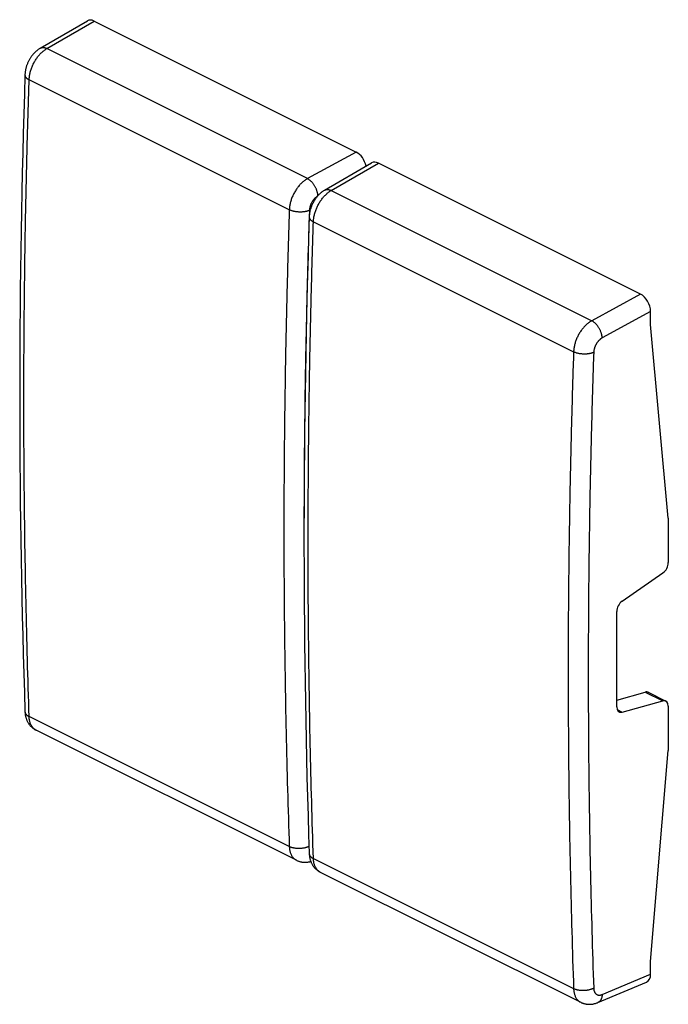
# Model space of a CAD drawing. Units: millimetres. Extents: x 0.9 to 37.1, y 0.8 to 55.8.
import ezdxf

# ---------------------------------------------------------------- set-up
doc = ezdxf.new("R2010")
doc.units = ezdxf.units.MM
doc.header["$LTSCALE"] = 16.335
doc.layers.add('DRAFT', color=7, linetype='CONTINUOUS')
doc.layers.add('RACCORDO', color=7, linetype='CONTINUOUS')

msp = doc.modelspace()

# ---------------------------------------------------------------- linework, layer by layer
at = {"layer": 'DRAFT', "color": 7, "linetype": 'CONTINUOUS'}
for p, q in [((37.093, 27.954), (36.106, 38.779)), ((36.106, 3.186), (37.093, 14.964))]:
    msp.add_line(p, q, dxfattribs=at)
at = {"layer": 'RACCORDO', "color": 7, "linetype": 'CONTINUOUS'}
for p, q in [((2.023, 54.209), (4.653, 55.743)), ((5.027, 55.729), (19.667, 48.409)), ((17.898, 46.272), (20.527, 47.805)), ((35.541, 40.472), (20.902, 47.792)), ((36.106, 38.779), (36.106, 39.496)), ((37.093, 27.954), (37.093, 25.464)), ((34.513, 23.307), (36.796, 24.894)), ((34.215, 17.402), (34.215, 22.737)), ((34.215, 17.789), (35.809, 18.231)), ((35.972, 18.22), (36.961, 17.725)), ((34.513, 17.119), (36.796, 17.737)), ((37.093, 17.454), (37.093, 14.964)), ((16.327, 8.836), (1.786, 16.106)), ((17.661, 8.169), (32.201, 0.899)), ((36.106, 2.469), (36.106, 3.186)), ((33.157, 0.884), (35.88, 2.027))]:
    msp.add_line(p, q, dxfattribs=at)
at = {"layer": 'RACCORDO', "color": 253, "linetype": 'CONTINUOUS'}
for p, q in [((2.397, 54.195), (5.027, 55.729)), ((16.943, 46.922), (2.397, 54.195)), ((15.93, 45.18), (1.401, 52.445)), ((19.667, 48.409), (16.943, 46.922)), ((18.271, 46.258), (20.902, 47.792)), ((18.271, 46.258), (32.817, 38.985)), ((17.051, 45.147), (17.039, 44.788)), ((17.275, 44.508), (31.805, 37.243)), ((35.541, 40.472), (32.817, 38.985)), ((36.106, 39.496), (33.403, 38.02)), ((35.809, 18.231), (36.796, 17.737)), ((34.241, 17.255), (34.513, 17.119)), ((15.93, 9.598), (1.401, 16.863)), ((17.275, 8.926), (31.805, 1.661)), ((33.403, 1.334), (36.106, 2.469))]:
    msp.add_line(p, q, dxfattribs=at)
at = {"layer": 'RACCORDO', "color": 7, "linetype": 'CONTINUOUS'}
for points in [[(2.023, 54.209), (1.998, 54.194), (1.968, 54.175), (1.938, 54.155), (1.908, 54.135), (1.879, 54.113), (1.85, 54.09), (1.821, 54.067), (1.793, 54.043), (1.765, 54.018), (1.738, 53.993), (1.711, 53.967), (1.685, 53.94), (1.659, 53.912), (1.634, 53.884), (1.609, 53.856), (1.585, 53.827), (1.562, 53.797), (1.539, 53.767), (1.517, 53.736), (1.495, 53.705), (1.474, 53.674), (1.454, 53.642), (1.435, 53.61), (1.416, 53.578), (1.397, 53.545), (1.379, 53.511), (1.362, 53.478), (1.346, 53.444), (1.33, 53.41), (1.315, 53.375), (1.3, 53.341), (1.287, 53.306), (1.274, 53.27), (1.261, 53.235), (1.249, 53.199), (1.238, 53.163), (1.228, 53.126), (1.218, 53.09), (1.21, 53.053), (1.202, 53.016), (1.194, 52.979), (1.188, 52.942), (1.182, 52.905), (1.177, 52.868), (1.173, 52.831), (1.17, 52.793), (1.168, 52.756), (1.166, 52.725)], [(1.166, 52.725), (1.132, 51.635), (1.1, 50.54), (1.069, 49.447), (1.041, 48.354), (1.016, 47.262), (0.992, 46.172), (0.97, 45.082), (0.951, 43.994), (0.934, 42.906), (0.919, 41.82), (0.906, 40.735), (0.895, 39.65), (0.886, 38.567), (0.88, 37.485), (0.875, 36.404), (0.873, 35.324), (0.873, 34.246), (0.875, 33.168), (0.88, 32.091), (0.886, 31.016), (0.895, 29.942), (0.906, 28.869), (0.919, 27.797), (0.934, 26.726), (0.951, 25.656), (0.97, 24.588), (0.992, 23.52), (1.016, 22.454), (1.041, 21.389), (1.07, 20.326), (1.1, 19.263), (1.132, 18.202), (1.166, 17.147)], [(17.898, 46.272), (17.873, 46.257), (17.842, 46.238), (17.812, 46.218), (17.783, 46.197), (17.753, 46.176), (17.724, 46.153), (17.696, 46.13), (17.667, 46.106), (17.64, 46.081), (17.612, 46.056), (17.586, 46.029), (17.559, 46.003), (17.534, 45.975), (17.508, 45.947), (17.484, 45.919), (17.46, 45.889), (17.436, 45.86), (17.414, 45.83), (17.392, 45.799), (17.37, 45.768), (17.349, 45.737), (17.329, 45.705), (17.309, 45.673), (17.29, 45.64), (17.272, 45.607), (17.254, 45.574), (17.237, 45.541), (17.22, 45.507), (17.205, 45.473), (17.19, 45.438), (17.175, 45.403), (17.161, 45.368), (17.148, 45.333), (17.136, 45.297), (17.124, 45.261), (17.113, 45.225), (17.103, 45.189), (17.093, 45.153), (17.084, 45.116), (17.076, 45.079), (17.069, 45.042), (17.062, 45.005), (17.057, 44.968), (17.052, 44.931), (17.048, 44.894), (17.045, 44.856), (17.042, 44.819), (17.041, 44.788)], [(17.041, 44.788), (17.007, 43.698), (16.974, 42.603), (16.944, 41.509), (16.916, 40.417), (16.89, 39.325), (16.866, 38.235), (16.845, 37.145), (16.825, 36.057), (16.808, 34.969), (16.793, 33.883), (16.78, 32.797), (16.769, 31.713), (16.761, 30.63), (16.754, 29.548), (16.75, 28.467), (16.748, 27.387), (16.748, 26.308), (16.75, 25.231), (16.754, 24.154), (16.761, 23.079), (16.769, 22.004), (16.78, 20.931), (16.793, 19.859), (16.808, 18.789), (16.825, 17.719), (16.845, 16.65), (16.866, 15.583), (16.89, 14.517), (16.916, 13.452), (16.944, 12.388), (16.974, 11.326), (17.007, 10.264), (17.041, 9.21)], [(1.166, 17.147), (1.168, 17.118), (1.17, 17.082), (1.173, 17.047), (1.177, 17.012), (1.182, 16.978), (1.187, 16.944), (1.194, 16.91), (1.201, 16.877), (1.209, 16.845), (1.218, 16.813), (1.227, 16.781), (1.237, 16.75), (1.248, 16.72), (1.259, 16.69), (1.272, 16.66), (1.284, 16.631), (1.298, 16.603), (1.312, 16.576), (1.327, 16.549), (1.342, 16.522), (1.358, 16.496), (1.374, 16.471), (1.391, 16.446), (1.409, 16.422), (1.427, 16.399), (1.446, 16.376), (1.465, 16.354), (1.485, 16.332), (1.505, 16.311), (1.526, 16.291), (1.547, 16.271), (1.568, 16.252), (1.591, 16.233), (1.613, 16.215), (1.636, 16.198), (1.659, 16.181), (1.683, 16.165), (1.707, 16.15), (1.732, 16.136), (1.757, 16.122), (1.782, 16.109), (1.786, 16.106)], [(16.327, 8.836), (16.353, 8.823), (16.38, 8.812), (16.407, 8.8), (16.435, 8.79), (16.463, 8.78), (16.491, 8.771), (16.519, 8.763), (16.548, 8.756), (16.577, 8.749), (16.606, 8.743), (16.636, 8.738), (16.665, 8.734), (16.695, 8.73), (16.725, 8.727), (16.755, 8.725), (16.786, 8.724), (16.817, 8.724), (16.847, 8.725), (16.878, 8.726), (16.909, 8.728), (16.941, 8.731), (16.972, 8.735), (17.003, 8.74), (17.035, 8.746), (17.066, 8.752), (17.098, 8.76), (17.128, 8.768)], [(17.041, 9.21), (17.042, 9.18), (17.045, 9.145), (17.048, 9.11), (17.052, 9.075), (17.056, 9.04), (17.062, 9.006), (17.068, 8.973), (17.076, 8.94), (17.083, 8.907), (17.092, 8.875), (17.102, 8.844), (17.112, 8.813), (17.122, 8.782), (17.134, 8.752), (17.146, 8.723), (17.159, 8.694), (17.172, 8.666), (17.187, 8.638), (17.201, 8.611), (17.217, 8.585), (17.232, 8.559), (17.249, 8.534), (17.266, 8.509), (17.284, 8.485), (17.302, 8.462), (17.32, 8.439), (17.34, 8.416), (17.359, 8.395), (17.38, 8.374), (17.4, 8.353), (17.421, 8.333), (17.443, 8.314), (17.465, 8.296), (17.488, 8.278), (17.511, 8.261), (17.534, 8.244), (17.558, 8.228), (17.582, 8.213), (17.606, 8.198), (17.631, 8.184), (17.657, 8.171), (17.661, 8.169)], [(32.201, 0.899), (32.228, 0.886), (32.255, 0.874), (32.282, 0.863), (32.31, 0.853), (32.337, 0.843), (32.365, 0.834), (32.394, 0.826), (32.423, 0.818), (32.451, 0.812), (32.481, 0.806), (32.51, 0.801), (32.54, 0.796), (32.57, 0.793), (32.6, 0.79), (32.63, 0.788), (32.66, 0.787), (32.691, 0.787), (32.722, 0.787), (32.753, 0.789), (32.784, 0.791), (32.815, 0.794), (32.846, 0.798), (32.878, 0.803), (32.909, 0.809), (32.941, 0.815), (32.972, 0.823), (33.004, 0.831), (33.036, 0.84), (33.068, 0.851), (33.099, 0.862), (33.131, 0.874), (33.157, 0.884)]]:
    msp.add_lwpolyline(points, dxfattribs=at)
for centre, major_axis, ratio, start_param, end_param in [((5.028, 55.035), (-0.358, 0.717), 0.611675, -0.683152, 0.039931), ((19.666, 47.716), (-0.357, 0.716), 0.61277, -1.99303, -0.683659), ((20.902, 47.098), (-0.358, 0.717), 0.611675, -0.683152, 0.039931), ((35.541, 39.779), (-0.357, 0.716), 0.61277, -2.253542, -0.683659), ((36.733, 25.291), (0.23, 0.444), 0.622984, -2.273454, -0.877191), ((34.575, 22.911), (0.23, 0.444), 0.622984, 0.868138, 2.264402), ((35.747, 17.774), (0.227, 0.446), 0.617698, 0.004359, 0.514544), ((36.733, 17.28), (0.23, 0.444), 0.622984, 5.405994, 6.802258), ((34.575, 17.576), (0.23, 0.444), 0.622984, 2.264402, 3.660665), ((35.541, 2.753), (-0.358, 0.717), 0.611675, -3.181533, -2.254862)]:
    msp.add_ellipse(centre, major_axis=major_axis, ratio=ratio, start_param=start_param, end_param=end_param, dxfattribs=at)
at = {"layer": 'RACCORDO', "color": 253, "linetype": 'CONTINUOUS'}
for points, knots in [([(1.401, 52.445), (1.402, 52.477), (1.406, 52.54), (1.416, 52.636), (1.432, 52.733), (1.453, 52.831), (1.479, 52.93), (1.51, 53.029), (1.545, 53.127), (1.585, 53.224), (1.629, 53.32), (1.677, 53.414), (1.729, 53.505), (1.785, 53.593), (1.844, 53.679), (1.906, 53.76), (1.97, 53.837), (2.037, 53.91), (2.106, 53.978), (2.177, 54.041), (2.249, 54.099), (2.322, 54.15), (2.372, 54.181), (2.397, 54.195)], [0, 0, 0, 0, 0.045026, 0.091176, 0.138344, 0.186409, 0.235239, 0.284696, 0.334632, 0.384895, 0.435331, 0.485781, 0.536089, 0.586098, 0.635656, 0.684616, 0.732835, 0.780181, 0.826532, 0.871776, 0.915818, 0.95858, 1, 1, 1, 1]), ([(2.023, 54.209), (2.027, 54.211), (2.043, 54.22), (2.072, 54.233), (2.113, 54.244), (2.157, 54.25), (2.203, 54.25), (2.25, 54.245), (2.298, 54.234), (2.348, 54.217), (2.38, 54.203), (2.397, 54.195)], [0, 0, 0, 0, 0.031077, 0.138434, 0.247654, 0.360047, 0.476723, 0.598556, 0.726166, 0.85993, 1, 1, 1, 1]), ([(1.401, 16.863), (1.365, 17.924), (1.3, 20.05), (1.223, 23.244), (1.165, 26.448), (1.126, 29.664), (1.107, 32.889), (1.107, 36.125), (1.126, 39.37), (1.165, 42.626), (1.223, 45.891), (1.301, 49.165), (1.365, 51.351), (1.401, 52.445)], [0, 0, 0, 0, 0.089486, 0.179261, 0.269325, 0.359675, 0.45031, 0.541228, 0.632427, 0.723906, 0.815663, 0.907694, 1, 1, 1, 1]), ([(1.166, 52.725), (1.166, 52.722), (1.166, 52.708), (1.169, 52.683), (1.179, 52.65), (1.194, 52.617), (1.216, 52.585), (1.243, 52.555), (1.275, 52.525), (1.312, 52.496), (1.355, 52.47), (1.385, 52.453), (1.401, 52.445)], [0, 0, 0, 0, 0.024149, 0.109863, 0.198292, 0.291277, 0.390279, 0.496351, 0.610161, 0.732041, 0.862046, 1, 1, 1, 1]), ([(16.943, 46.922), (16.917, 46.908), (16.867, 46.878), (16.792, 46.827), (16.719, 46.77), (16.647, 46.708), (16.577, 46.64), (16.509, 46.568), (16.444, 46.491), (16.381, 46.41), (16.321, 46.325), (16.265, 46.237), (16.212, 46.146), (16.163, 46.053), (16.118, 45.958), (16.077, 45.861), (16.041, 45.763), (16.01, 45.665), (15.984, 45.566), (15.963, 45.468), (15.946, 45.371), (15.935, 45.275), (15.931, 45.212), (15.93, 45.18)], [0, 0, 0, 0, 0.041698, 0.084697, 0.128938, 0.174344, 0.220819, 0.268254, 0.316528, 0.365512, 0.415065, 0.465043, 0.515296, 0.565672, 0.616015, 0.666172, 0.715992, 0.765326, 0.814031, 0.861973, 0.909023, 0.955066, 1, 1, 1, 1]), ([(17.528, 45.968), (17.527, 45.985), (17.523, 46.022), (17.515, 46.08), (17.502, 46.143), (17.485, 46.207), (17.464, 46.271), (17.439, 46.335), (17.411, 46.398), (17.379, 46.46), (17.345, 46.521), (17.307, 46.579), (17.267, 46.635), (17.225, 46.688), (17.181, 46.737), (17.135, 46.783), (17.089, 46.825), (17.041, 46.862), (16.992, 46.895), (16.959, 46.914), (16.943, 46.922)], [0, 0, 0, 0, 0.042593, 0.09635, 0.151788, 0.208679, 0.266767, 0.325776, 0.385417, 0.445391, 0.505393, 0.565118, 0.624265, 0.682541, 0.73967, 0.795391, 0.849471, 0.901703, 0.951921, 1, 1, 1, 1]), ([(17.275, 44.508), (17.276, 44.539), (17.28, 44.603), (17.291, 44.699), (17.307, 44.796), (17.328, 44.894), (17.354, 44.993), (17.385, 45.091), (17.42, 45.19), (17.46, 45.287), (17.504, 45.383), (17.552, 45.476), (17.604, 45.568), (17.66, 45.656), (17.718, 45.741), (17.78, 45.823), (17.845, 45.9), (17.912, 45.973), (17.981, 46.041), (18.051, 46.104), (18.123, 46.161), (18.196, 46.213), (18.246, 46.244), (18.271, 46.258)], [0, 0, 0, 0, 0.045026, 0.091176, 0.138344, 0.186409, 0.235239, 0.284696, 0.334632, 0.384895, 0.435331, 0.485781, 0.536089, 0.586098, 0.635656, 0.684616, 0.732835, 0.780181, 0.826531, 0.871776, 0.915818, 0.95858, 1, 1, 1, 1]), ([(17.898, 46.272), (17.901, 46.274), (17.917, 46.283), (17.947, 46.296), (17.988, 46.307), (18.032, 46.313), (18.077, 46.313), (18.124, 46.308), (18.173, 46.297), (18.222, 46.28), (18.255, 46.266), (18.271, 46.258)], [0, 0, 0, 0, 0.031077, 0.138434, 0.247654, 0.360047, 0.476723, 0.598556, 0.726166, 0.85993, 1, 1, 1, 1]), ([(17.507, 45.946), (17.502, 45.943), (17.486, 45.932), (17.457, 45.913), (17.423, 45.887), (17.389, 45.858), (17.356, 45.827), (17.324, 45.793), (17.293, 45.757), (17.263, 45.72), (17.235, 45.68), (17.209, 45.639), (17.184, 45.597), (17.161, 45.554), (17.14, 45.509), (17.121, 45.464), (17.104, 45.419), (17.089, 45.373), (17.076, 45.327), (17.066, 45.281), (17.059, 45.236), (17.054, 45.191), (17.052, 45.161), (17.051, 45.147)], [0, 0, 0, 0, 0.01755, 0.061781, 0.107263, 0.153917, 0.201645, 0.250336, 0.299869, 0.350111, 0.400919, 0.452148, 0.503644, 0.555254, 0.60682, 0.658187, 0.709202, 0.759715, 0.809582, 0.858667, 0.906841, 0.953988, 1, 1, 1, 1]), ([(15.93, 45.18), (15.894, 44.087), (15.827, 41.902), (15.746, 38.629), (15.686, 35.365), (15.646, 32.11), (15.626, 28.865), (15.626, 25.629), (15.646, 22.403), (15.686, 19.188), (15.746, 15.982), (15.826, 12.786), (15.893, 10.66), (15.93, 9.598)], [0, 0, 0, 0, 0.092259, 0.184253, 0.27598, 0.367439, 0.458628, 0.549544, 0.640188, 0.730557, 0.82065, 0.910464, 1, 1, 1, 1]), ([(17.051, 45.147), (17.034, 45.14), (16.999, 45.126), (16.944, 45.108), (16.885, 45.092), (16.823, 45.079), (16.759, 45.068), (16.693, 45.061), (16.626, 45.056), (16.558, 45.054), (16.489, 45.054), (16.42, 45.058), (16.352, 45.064), (16.285, 45.073), (16.219, 45.085), (16.156, 45.099), (16.095, 45.116), (16.036, 45.135), (15.982, 45.156), (15.947, 45.172), (15.93, 45.18)], [0, 0, 0, 0, 0.048236, 0.098864, 0.151674, 0.206421, 0.26283, 0.320603, 0.379423, 0.438958, 0.498868, 0.558809, 0.618436, 0.677406, 0.735388, 0.792062, 0.847124, 0.900296, 0.951327, 1, 1, 1, 1]), ([(17.039, 44.788), (17.007, 43.816), (16.945, 41.754), (16.868, 38.606), (16.807, 35.347), (16.767, 32.098), (16.751, 29.518), (16.748, 28.021), (16.748, 27.604)], [0, 0, 0, 0, 0.169853, 0.360041, 0.549678, 0.73876, 0.927284, 1, 1, 1, 1]), ([(17.041, 44.788), (17.041, 44.785), (17.041, 44.771), (17.044, 44.745), (17.053, 44.712), (17.069, 44.68), (17.09, 44.648), (17.117, 44.617), (17.15, 44.588), (17.187, 44.559), (17.229, 44.532), (17.259, 44.516), (17.275, 44.508)], [0, 0, 0, 0, 0.02415, 0.109863, 0.198293, 0.291277, 0.39028, 0.496352, 0.610161, 0.732041, 0.862046, 1, 1, 1, 1]), ([(17.275, 8.926), (17.24, 9.987), (17.175, 12.112), (17.097, 15.306), (17.039, 18.511), (17, 21.726), (16.981, 24.952), (16.981, 28.187), (17.001, 31.433), (17.039, 34.688), (17.098, 37.953), (17.175, 41.228), (17.24, 43.414), (17.275, 44.508)], [0, 0, 0, 0, 0.089486, 0.179261, 0.269325, 0.359675, 0.45031, 0.541228, 0.632427, 0.723906, 0.815663, 0.907694, 1, 1, 1, 1]), ([(32.817, 38.985), (32.792, 38.971), (32.741, 38.941), (32.667, 38.89), (32.594, 38.833), (32.522, 38.771), (32.452, 38.703), (32.384, 38.631), (32.318, 38.554), (32.255, 38.473), (32.196, 38.388), (32.139, 38.3), (32.086, 38.209), (32.037, 38.116), (31.992, 38.02), (31.952, 37.924), (31.916, 37.826), (31.885, 37.727), (31.858, 37.629), (31.837, 37.531), (31.821, 37.434), (31.81, 37.338), (31.806, 37.275), (31.805, 37.243)], [0, 0, 0, 0, 0.041698, 0.084697, 0.128938, 0.174344, 0.220819, 0.268254, 0.316528, 0.365512, 0.415065, 0.465043, 0.515296, 0.565672, 0.616015, 0.666172, 0.715992, 0.765326, 0.814031, 0.861973, 0.909023, 0.955067, 1, 1, 1, 1]), ([(33.403, 38.02), (33.402, 38.04), (33.398, 38.081), (33.39, 38.143), (33.376, 38.206), (33.359, 38.27), (33.338, 38.334), (33.314, 38.398), (33.285, 38.461), (33.254, 38.523), (33.219, 38.583), (33.182, 38.642), (33.142, 38.698), (33.1, 38.75), (33.056, 38.8), (33.01, 38.846), (32.963, 38.888), (32.915, 38.925), (32.867, 38.958), (32.834, 38.977), (32.817, 38.985)], [0, 0, 0, 0, 0.051399, 0.104661, 0.15959, 0.215957, 0.273511, 0.331977, 0.39107, 0.450493, 0.509943, 0.569118, 0.627721, 0.685461, 0.742064, 0.797273, 0.850855, 0.902607, 0.952363, 1, 1, 1, 1]), ([(33.403, 38.02), (33.391, 38.014), (33.367, 38), (33.332, 37.976), (33.297, 37.95), (33.264, 37.921), (33.23, 37.889), (33.198, 37.856), (33.168, 37.82), (33.138, 37.782), (33.11, 37.743), (33.083, 37.702), (33.058, 37.66), (33.035, 37.616), (33.014, 37.572), (32.995, 37.527), (32.978, 37.481), (32.963, 37.435), (32.951, 37.389), (32.941, 37.344), (32.933, 37.298), (32.928, 37.254), (32.926, 37.224), (32.926, 37.21)], [0, 0, 0, 0, 0.041852, 0.084989, 0.129347, 0.174846, 0.221393, 0.268881, 0.317189, 0.366188, 0.41574, 0.465701, 0.515924, 0.566257, 0.616547, 0.666644, 0.716397, 0.765661, 0.814295, 0.862165, 0.909147, 0.955128, 1, 1, 1, 1]), ([(31.805, 37.243), (31.768, 36.149), (31.701, 33.965), (31.621, 30.692), (31.561, 27.428), (31.52, 24.173), (31.5, 20.928), (31.5, 17.692), (31.52, 14.466), (31.56, 11.25), (31.621, 8.045), (31.701, 4.849), (31.768, 2.723), (31.805, 1.661)], [0, 0, 0, 0, 0.092259, 0.184253, 0.27598, 0.367439, 0.458628, 0.549544, 0.640188, 0.730557, 0.82065, 0.910464, 1, 1, 1, 1]), ([(32.926, 37.21), (32.909, 37.202), (32.874, 37.188), (32.818, 37.17), (32.759, 37.155), (32.698, 37.142), (32.634, 37.131), (32.568, 37.123), (32.501, 37.118), (32.432, 37.116), (32.363, 37.117), (32.295, 37.12), (32.226, 37.127), (32.159, 37.136), (32.094, 37.147), (32.03, 37.162), (31.969, 37.178), (31.911, 37.198), (31.856, 37.219), (31.822, 37.235), (31.805, 37.243)], [0, 0, 0, 0, 0.048236, 0.098864, 0.151674, 0.206421, 0.26283, 0.320603, 0.379423, 0.438958, 0.498868, 0.558809, 0.618436, 0.677406, 0.735388, 0.792062, 0.847124, 0.900296, 0.951327, 1, 1, 1, 1]), ([(32.926, 37.21), (32.889, 36.117), (32.822, 33.936), (32.742, 30.668), (32.682, 27.41), (32.642, 24.16), (32.622, 20.92), (32.622, 17.69), (32.642, 14.469), (32.682, 11.258), (32.742, 8.058), (32.822, 4.867), (32.889, 2.744), (32.926, 1.684)], [0, 0, 0, 0, 0.092259, 0.184253, 0.27598, 0.367439, 0.458627, 0.549544, 0.640188, 0.730557, 0.820649, 0.910464, 1, 1, 1, 1]), ([(1.166, 17.147), (1.167, 17.136), (1.169, 17.113), (1.179, 17.078), (1.194, 17.043), (1.216, 17.009), (1.243, 16.976), (1.275, 16.945), (1.312, 16.915), (1.354, 16.888), (1.385, 16.871), (1.401, 16.863)], [0, 0, 0, 0, 0.084785, 0.180409, 0.279335, 0.382985, 0.492468, 0.608566, 0.731755, 0.862242, 1, 1, 1, 1]), ([(1.786, 16.106), (1.786, 16.106), (1.767, 16.116), (1.729, 16.138), (1.677, 16.176), (1.629, 16.222), (1.585, 16.273), (1.545, 16.33), (1.509, 16.392), (1.479, 16.46), (1.453, 16.532), (1.432, 16.61), (1.416, 16.691), (1.405, 16.776), (1.402, 16.834), (1.401, 16.863)], [0, 0, 0, 0, 0.000812, 0.072804, 0.145438, 0.21929, 0.29488, 0.372665, 0.45302, 0.536239, 0.622531, 0.712029, 0.80479, 0.900803, 1, 1, 1, 1]), ([(17.028, 9.61), (17.019, 9.605), (16.991, 9.592), (16.944, 9.572), (16.885, 9.552), (16.824, 9.534), (16.76, 9.519), (16.694, 9.507), (16.626, 9.498), (16.558, 9.492), (16.489, 9.489), (16.42, 9.489), (16.352, 9.492), (16.285, 9.499), (16.219, 9.508), (16.156, 9.52), (16.095, 9.536), (16.036, 9.554), (15.982, 9.574), (15.947, 9.59), (15.93, 9.598)], [0, 0, 0, 0, 0.027641, 0.080672, 0.135675, 0.192412, 0.250617, 0.31, 0.370255, 0.431065, 0.492102, 0.553039, 0.613546, 0.673302, 0.731996, 0.789331, 0.845033, 0.89885, 0.950565, 1, 1, 1, 1]), ([(15.93, 9.598), (15.931, 9.569), (15.935, 9.511), (15.946, 9.426), (15.962, 9.344), (15.983, 9.267), (16.01, 9.194), (16.041, 9.126), (16.077, 9.064), (16.117, 9.006), (16.162, 8.955), (16.211, 8.909), (16.264, 8.87), (16.303, 8.848), (16.322, 8.838), (16.322, 8.838)], [0, 0, 0, 0, 0.09858, 0.194062, 0.286391, 0.375566, 0.461654, 0.544796, 0.625206, 0.703179, 0.77909, 0.853385, 0.926574, 0.999212, 1, 1, 1, 1]), ([(17.041, 9.21), (17.041, 9.199), (17.044, 9.176), (17.053, 9.141), (17.069, 9.106), (17.09, 9.072), (17.117, 9.039), (17.149, 9.008), (17.187, 8.978), (17.229, 8.95), (17.259, 8.934), (17.275, 8.926)], [0, 0, 0, 0, 0.084786, 0.180409, 0.279335, 0.382986, 0.492468, 0.608566, 0.731755, 0.862242, 1, 1, 1, 1]), ([(17.661, 8.169), (17.661, 8.169), (17.641, 8.179), (17.604, 8.2), (17.552, 8.239), (17.503, 8.284), (17.459, 8.335), (17.419, 8.392), (17.384, 8.455), (17.353, 8.523), (17.327, 8.595), (17.306, 8.672), (17.291, 8.753), (17.28, 8.838), (17.276, 8.896), (17.275, 8.926)], [0, 0, 0, 0, 0.000812, 0.072804, 0.145438, 0.21929, 0.29488, 0.372665, 0.45302, 0.536239, 0.622531, 0.712029, 0.80479, 0.900803, 1, 1, 1, 1]), ([(32.926, 1.684), (32.909, 1.675), (32.874, 1.658), (32.818, 1.635), (32.76, 1.615), (32.698, 1.597), (32.634, 1.582), (32.568, 1.57), (32.501, 1.561), (32.432, 1.555), (32.363, 1.552), (32.295, 1.552), (32.226, 1.555), (32.159, 1.561), (32.094, 1.571), (32.03, 1.583), (31.969, 1.598), (31.911, 1.616), (31.856, 1.637), (31.822, 1.653), (31.805, 1.661)], [0, 0, 0, 0, 0.049702, 0.10153, 0.155285, 0.210735, 0.267619, 0.325654, 0.384543, 0.443973, 0.503625, 0.563179, 0.622314, 0.680714, 0.738076, 0.794111, 0.848549, 0.901145, 0.951687, 1, 1, 1, 1]), ([(31.805, 1.661), (31.806, 1.632), (31.81, 1.574), (31.821, 1.489), (31.837, 1.407), (31.858, 1.33), (31.884, 1.257), (31.915, 1.189), (31.951, 1.126), (31.992, 1.069), (32.037, 1.018), (32.086, 0.972), (32.139, 0.933), (32.177, 0.911), (32.197, 0.901), (32.197, 0.901)], [0, 0, 0, 0, 0.09858, 0.194062, 0.286391, 0.375565, 0.461654, 0.544795, 0.625205, 0.703179, 0.77909, 0.853385, 0.926573, 0.999211, 1, 1, 1, 1]), ([(32.926, 1.684), (32.926, 1.671), (32.928, 1.644), (32.933, 1.604), (32.941, 1.566), (32.951, 1.53), (32.963, 1.496), (32.978, 1.464), (32.995, 1.435), (33.014, 1.408), (33.035, 1.384), (33.058, 1.362), (33.083, 1.344), (33.11, 1.328), (33.138, 1.316), (33.168, 1.307), (33.199, 1.301), (33.231, 1.299), (33.264, 1.299), (33.298, 1.303), (33.333, 1.31), (33.368, 1.32), (33.391, 1.329), (33.403, 1.334)], [0, 0, 0, 0, 0.0572, 0.112633, 0.166262, 0.21809, 0.268159, 0.316555, 0.363403, 0.408876, 0.453191, 0.496606, 0.539412, 0.581928, 0.624481, 0.667401, 0.710998, 0.755559, 0.801332, 0.848524, 0.897297, 0.947767, 1, 1, 1, 1]), ([(33.403, 1.334), (33.402, 1.314), (33.399, 1.274), (33.39, 1.216), (33.377, 1.162), (33.36, 1.11), (33.339, 1.063), (33.314, 1.02), (33.286, 0.981), (33.254, 0.947), (33.22, 0.918), (33.187, 0.898), (33.165, 0.888), (33.157, 0.884)], [0, 0, 0, 0, 0.112102, 0.220234, 0.324229, 0.424033, 0.51972, 0.611508, 0.699769, 0.785034, 0.867988, 0.949446, 1, 1, 1, 1])]:
    msp.add_open_spline(points, degree=3, knots=knots, dxfattribs=at)

doc.saveas('drawing.dxf')
